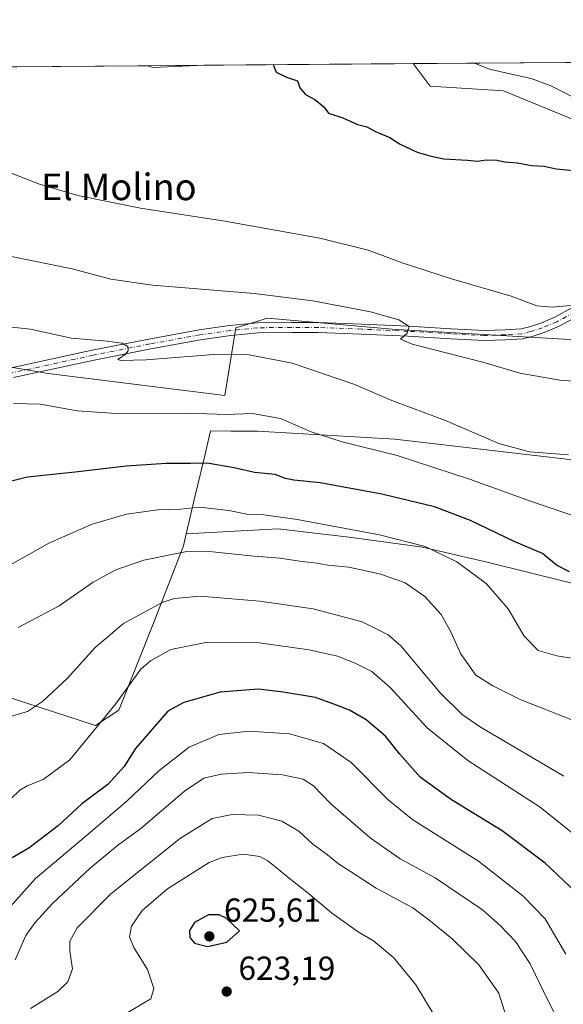
# Model space of a CAD drawing. Units: metres. Extents: x 552976 to 556413, y 4714755 to 4717095.
# Drawn here: x 554586 to 554749, y 4716799 to 4717095 of the extents above; entities that cross this region are included whole.
import ezdxf
from ezdxf.enums import TextEntityAlignment as Align

# ---------------------------------------------------------------- set-up
doc = ezdxf.new("R2010")
doc.units = ezdxf.units.M
doc.header["$MEASUREMENT"] = 0
doc.linetypes.add('DGN Style 4', pattern=[2.6384748266838614, 1.318413404963828, -0.6592067024819142, 0.001648016756204785, -0.6592067024819142])
for name, color, linetype, lineweight in [('Arbolado forestal CxS', 92, 'Continuous', 0), ('Comarca CxS', 21, 'Continuous', 0), ('Comunidad Autónoma CxS', 142, 'Continuous', 0), ('Corriente natural lineal', 142, 'Continuous', 13), ('Cultivos herbáceos CxS', 92, 'Continuous', 0), ('Cultivos leñosos CxS', 92, 'Continuous', 0), ('Curva de nivel maestra', 30, 'Continuous', 30), ('Curva de nivel normal', 30, 'Continuous', 0), ('Municipio CxS', 4, 'Continuous', 0), ('Pastizal CxS', 92, 'Continuous', 0), ('Pista no pavimentada Cxs', 111, 'Continuous', 0), ('Pista no pavimentada eje', 91, 'DGN Style 4', 0), ('Provincia CxS', 1, 'Continuous', 0), ('Punto de cota en terreno', 7, 'Continuous', 0), ('Rótulo de punto de cota en terreno', 7, 'Continuous', 0), ('Texto cartográfico', 7, 'Continuous', 0)]:
    doc.layers.add(name, color=color, linetype=linetype, lineweight=lineweight)
doc.styles.add('Style-Arial', font='txt')

# ---------------------------------------------------------------- blocks, each defined once
blk = doc.blocks.new('*U8')
at = {"layer": 'Arbolado forestal CxS', "color": 92, "linetype": 'Continuous', "lineweight": 0}
blk.add_polyline3d([(554396.7308999998, 4716953.113299999, 600.4523000000045), (554462.8339, 4716950.195900001, 589.0630999999995), (554477.4155000001, 4716950.195699999, 584.8861000000034), (554551.7666999997, 4716936.8895, 576.8994999999995), (554548.6835000003, 4716922.795700001, 579.4498000000021), (554550.5855, 4716913.282299999, 581.5466000000015), (554557.8333000002, 4716899.0559, 584.7741999999998), (554608.7465000004, 4716882.486300001, 593.6753000000026), (554615.7484999998, 4716887.121099999, 594.4876999999979), (554626.2134999996, 4716913.281300001, 590.8723999999929), (554635.2509000005, 4716936.5877, 583.428899999999), (554636.0780999997, 4716940.125700001, 582.0766000000004), (554663.5740999999, 4716941.6963, 580.3439999999973), (554685.0846999995, 4716939.194900001, 580.1083999999975), (554707.0957000004, 4716936.193299999, 579.5549000000028), (554726.6052999999, 4716931.690300001, 577.6693999999989), (554762.6233000001, 4716922.685500001, 575.2339000000065)], dxfattribs=at)
blk = doc.blocks.new('*U17')
at = {"layer": 'Arbolado forestal CxS', "color": 92, "linetype": 'Continuous', "lineweight": 0}
blk.add_polyline3d([(554769.9552999996, 4717057.697899999, 548.023000000001), (554731.5242999997, 4717073.4935, 548.0755000000064), (554709.4676999999, 4717074.9529, 549.0062000000034), (554704.3104999998, 4717081.717499999, 548.9826999999932), (554752.6032999996, 4717082.0953, 548.8494000000064)], dxfattribs=at)
blk.add_3dface([(554641.3454999998, 4717081.2249, 549.1956999999966), (554626.0168000003, 4717080.5593, 549.7728000000062), (554624.5209999997, 4717081.0933, 549.7832000000053)], dxfattribs=at)
blk = doc.blocks.new('*U19')
at = {"layer": 'Cultivos herbáceos CxS', "color": 92, "linetype": 'Continuous', "lineweight": 0}
for points in [[(554756.5414000005, 4716998.419700001, 555.6291000000056), (554698.0368999997, 4717001.7499, 559.9517999999953), (554660.4609000003, 4717005.0801, 561.2694999999949), (554650.948, 4717002.226500001, 562.5298999999941), (554647.6183000002, 4716981.773700001, 567.4670000000042), (554594.5396999996, 4716988.409499999, 566.4183000000048), (554563.1628999999, 4716993.735500001, 564.6157999999997), (554560.0758999996, 4717024.575300001, 558.7912000000069), (554546.3240999999, 4717030.6029, 559.0053999999947), (554507.8598999997, 4717035.3375, 558.1282999999967), (554474.7226999998, 4717040.071699999, 558.0718999999954), (554440.5544999996, 4717043.4893, 559.8978000000062), (554439.2172999998, 4717043.6229, 559.9306999999973), (554423.8317, 4717046.5825, 560.0035000000062)], [(554295.8321000002, 4717078.5219, 561.1866000000009), (554624.5209999997, 4717081.0933, 549.7832000000053), (554626.0168000003, 4717080.5593, 549.7728000000062), (554641.3454999998, 4717081.2249, 549.1956999999966), (554704.3104999998, 4717081.717499999, 548.9826999999932), (554709.4676999999, 4717074.9529, 549.0062000000034), (554731.5242999997, 4717073.4935, 548.0755000000064), (554769.9552999996, 4717057.697899999, 548.023000000001)]]:
    blk.add_polyline3d(points, dxfattribs=at)
blk = doc.blocks.new('5PATER')
at = {"layer": 'Cultivos leñosos CxS', "linetype": 'Continuous', "lineweight": 0}
h = blk.add_hatch(color=51, dxfattribs=at)
edge = h.paths.add_edge_path()
edge.add_ellipse((0, 0), major_axis=(-0.1095731443231308, -0.1110710700762829), ratio=0.9994222409660322, start_angle=0, end_angle=360)

msp = doc.modelspace()

# ---------------------------------------------------------------- linework, layer by layer
at = {"layer": 'Arbolado forestal CxS', "color": 92, "linetype": 'Continuous', "lineweight": 0, "extrusion": (0.03155047670604303, 0.0002467893155834069, 0.9995021293197205), "elevation": 19214.02017339441, "flags": 128}
msp.add_lwpolyline([(4712598.627638746, -591271.5951643639), (4712598.627638745, -591290.1806858131)], dxfattribs=at)
at = {"layer": 'Arbolado forestal CxS', "color": 92, "linetype": 'Continuous', "lineweight": 0, "extrusion": (-0.01524445989730733, -0.0001192696748023423, 0.9998837893561352), "elevation": -8470.723042073778, "flags": 128}
msp.add_lwpolyline([(554666.7854467693, 4717080.886050457), (554696.505900814, 4717081.11855046)], dxfattribs=at)
at = {"layer": 'Arbolado forestal CxS', "color": 92, "linetype": 'Continuous', "lineweight": 0, "extrusion": (0.03419233478737058, 0.07637451299326746, 0.9964927586324095), "elevation": 379776.5335288518, "flags": 128}
msp.add_lwpolyline([(1421250.0061234, -4516002.757706205), (1421248.422381134, -4516002.881990612), (1421234.700850182, -4516009.778580121)], dxfattribs=at)
at = {"layer": 'Arbolado forestal CxS', "color": 92, "linetype": 'Continuous', "lineweight": 0, "extrusion": (0.03489611737873541, 0.0002729564826658595, 0.9993909077466376), "elevation": 21191.24858092954, "flags": 128}
msp.add_lwpolyline([(4712598.671487393, -591123.8404964068), (4712598.671487392, -591140.6756652559)], dxfattribs=at)
at = {"layer": 'Arbolado forestal CxS', "color": 92, "linetype": 'Continuous', "lineweight": 0}
for points in [[(554704.3103999998, 4717081.717599999, 548.9826999999932), (554709.4676999999, 4717074.9529, 549.0062000000034), (554731.5242999997, 4717073.4935, 548.0755000000064), (554769.9552999996, 4717057.697899999, 548.023000000001), (554789.3614999996, 4717039.992699999, 548.8742000000057)], [(554551.7666999997, 4716936.8895, 576.8994999999995), (554548.6835000003, 4716922.795700001, 579.4498000000021), (554550.5855, 4716913.282299999, 581.5466000000015), (554557.8333000002, 4716899.0559, 584.7741999999998), (554608.7465000004, 4716882.486300001, 593.6753000000026), (554615.7484999998, 4716887.121099999, 594.4876999999979), (554626.2134999996, 4716913.281300001, 590.8723999999929), (554635.2509000005, 4716936.5877, 583.428899999999), (554636.0780999997, 4716940.125700001, 582.0766000000004)], [(554762.6233000001, 4716922.685500001, 575.2339000000065), (554726.6052999999, 4716931.690300001, 577.6693999999989), (554707.0957000004, 4716936.193299999, 579.5549000000028), (554685.0846999995, 4716939.194900001, 580.1083999999975), (554663.5740999999, 4716941.6963, 580.3439999999973), (554636.0780999997, 4716940.125700001, 582.0766000000004)]]:
    msp.add_polyline3d(points, dxfattribs=at)
at = {"layer": 'Comarca CxS', "color": 21, "linetype": 'Continuous', "lineweight": 0, "flags": 128}
msp.add_lwpolyline([(554787.936194742, 4714768.984322594), (552994.0800003983, 4714754.949982815), (552977.4126004484, 4716940.656498219), (552976.4400003982, 4717068.199982794), (552995.7012594676, 4717068.350667857), (554403.0239130306, 4717079.360462316), (556099.4530534449, 4717092.63200037), (556394.4700004247, 4717094.939982793), (556413.2400004257, 4714781.699982816), (556166.0233541119, 4714779.765868798)], close=True, dxfattribs=at)
at = {"layer": 'Comunidad Autónoma CxS', "color": 142, "linetype": 'Continuous', "lineweight": 0, "flags": 128}
msp.add_lwpolyline([(554787.936194742, 4714768.984322594), (552994.0800003983, 4714754.949982815), (552977.4126004484, 4716940.656498219), (552976.4400003982, 4717068.199982794), (552995.7012594676, 4717068.350667857), (554403.0239130306, 4717079.360462316), (556099.4530534449, 4717092.63200037), (556394.4700004247, 4717094.939982793), (556413.2400004257, 4714781.699982816), (556166.0233541119, 4714779.765868798)], close=True, dxfattribs=at)
at = {"layer": 'Corriente natural lineal', "color": 142, "linetype": 'Continuous', "lineweight": 13}
msp.add_polyline3d([(554722.8863000004, 4717081.8628, 548.3962999999932), (554723.0513000004, 4717081.758500001, 548.3907999999938), (554727.2467, 4717080.085300001, 548.3392000000022), (554732.9714000003, 4717078.701099999, 548.2611000000034), (554739.8536, 4717077.286900001, 548.0265000000073), (554745.5559, 4717075.111099999, 548.0593999999984), (554756.0334000001, 4717069.819399999, 547.7764000000025), (554765.6924000002, 4717065.694300001, 547.5804999999964), (554772.8151000004, 4717061.6918, 547.4805000000051), (554780.4146999996, 4717058.325999999, 547.3880000000064), (554787.2665999997, 4717055.6437, 547.4143999999942), (554790.1245999997, 4717054.4025, 547.4667999999947), (554794.0601000004, 4717052.960100001, 547.4648000000016), (554799.7753999997, 4717050.0056, 547.7698999999993)], dxfattribs=at)
at = {"layer": 'Cultivos herbáceos CxS', "color": 92, "linetype": 'Continuous', "lineweight": 0, "extrusion": (0.003382599972032517, 2.646337008358709e-05, 0.9999942786421927), "elevation": 2550.152223461877, "flags": 128}
msp.add_lwpolyline([(554636.3145832574, 4717081.159066088), (554699.2800435271, 4717081.651666089)], dxfattribs=at)
at = {"layer": 'Cultivos herbáceos CxS', "color": 92, "linetype": 'Continuous', "lineweight": 0, "extrusion": (0.03467061506412929, 0.0002712352609900468, 0.999398756694498), "elevation": 21058.06464070205, "flags": 128}
msp.add_lwpolyline([(4712597.943869244, -590805.5039833912), (4712597.943869244, -591134.4006884712)], dxfattribs=at)
at = {"layer": 'Cultivos herbáceos CxS', "color": 92, "linetype": 'Continuous', "lineweight": 0, "extrusion": (0.03419233478737058, 0.07637451299326746, 0.9964927586324095), "elevation": 379776.5335288518, "flags": 128}
msp.add_lwpolyline([(1421250.0061234, -4516002.757706205), (1421248.422381134, -4516002.881990612), (1421234.700850182, -4516009.778580121)], dxfattribs=at)
at = {"layer": 'Cultivos herbáceos CxS', "color": 92, "linetype": 'Continuous', "lineweight": 0}
for points in [[(554704.3103999998, 4717081.717599999, 548.9826999999932), (554709.4676999999, 4717074.9529, 549.0062000000034), (554731.5242999997, 4717073.4935, 548.0755000000064), (554769.9552999996, 4717057.697899999, 548.023000000001), (554789.3614999996, 4717039.992699999, 548.8742000000057)], [(554440.5544999996, 4717043.4893, 559.8978000000062), (554474.7226999998, 4717040.071699999, 558.0718999999954), (554507.8598999997, 4717035.3375, 558.1282999999967), (554546.3240999999, 4717030.6029, 559.0053999999947), (554560.0758999996, 4717024.575300001, 558.7912000000069), (554563.1628999999, 4716993.735500001, 564.6157999999997), (554594.5396999996, 4716988.409499999, 566.4183000000048), (554647.6183000002, 4716981.773700001, 567.4670000000042), (554650.948, 4717002.226500001, 562.5298999999941), (554660.4609000003, 4717005.0801, 561.2694999999949), (554698.0368999997, 4717001.7499, 559.9517999999953), (554756.5414000005, 4716998.419700001, 555.6291000000056), (554775.6617000002, 4716996.6337, 556.1937000000034), (554784.4086999996, 4716982.781500001, 557.5109999999986), (554799.4999000002, 4716944.6161, 564.189400000003)]]:
    msp.add_polyline3d(points, dxfattribs=at)
at = {"layer": 'Cultivos leñosos CxS', "color": 92, "linetype": 'Continuous', "lineweight": 0}
for points in [[(554440.5544999996, 4717043.4893, 559.8978000000062), (554474.7226999998, 4717040.071699999, 558.0718999999954), (554507.8598999997, 4717035.3375, 558.1282999999967), (554546.3240999999, 4717030.6029, 559.0053999999947), (554560.0758999996, 4717024.575300001, 558.7912000000069), (554563.1628999999, 4716993.735500001, 564.6157999999997), (554594.5396999996, 4716988.409499999, 566.4183000000048), (554647.6183000002, 4716981.773700001, 567.4670000000042), (554650.948, 4717002.226500001, 562.5298999999941), (554660.4609000003, 4717005.0801, 561.2694999999949), (554698.0368999997, 4717001.7499, 559.9517999999953), (554756.5414000005, 4716998.419700001, 555.6291000000056), (554775.6617000002, 4716996.6337, 556.1937000000034), (554784.4086999996, 4716982.781500001, 557.5109999999986), (554799.4999000002, 4716944.6161, 564.189400000003)], [(554563.1628999999, 4716993.735500001, 564.6157999999997), (554594.5396999996, 4716988.409499999, 566.4183000000048), (554647.6183000002, 4716981.773700001, 567.4670000000042), (554650.948, 4717002.226500001, 562.5298999999941), (554660.4609000003, 4717005.0801, 561.2694999999949), (554698.0368999997, 4717001.7499, 559.9517999999953), (554756.5414000005, 4716998.419700001, 555.6291000000056)], [(554763.3870999999, 4716961.185900001, 564.7970000000059), (554698.7651000004, 4716968.6929, 567.3512999999948), (554657.4798999997, 4716971.0397, 570.6923999999999), (554649.4704999998, 4716971.1217, 570.6392000000051), (554643.3410999998, 4716971.1845, 570.7532000000066), (554641.3992999997, 4716962.880700001, 573.6484999999957), (554638.7811000003, 4716951.6843, 577.6089000000065), (554636.0780999997, 4716940.125700001, 582.0766000000004), (554635.2509000005, 4716936.5877, 583.428899999999), (554626.2134999996, 4716913.281300001, 590.8723999999929), (554615.7484999998, 4716887.121099999, 594.4876999999979), (554608.7465000004, 4716882.486300001, 593.6753000000026), (554557.8333000002, 4716899.0559, 584.7741999999998)], [(554799.4999000002, 4716944.6161, 564.189400000003), (554771.3066999996, 4716957.552100001, 564.4639000000025), (554763.3870999999, 4716961.185900001, 564.7970000000059), (554698.7651000004, 4716968.6929, 567.3512999999948), (554657.4798999997, 4716971.0397, 570.6923999999999), (554649.4704999998, 4716971.1217, 570.6392000000051), (554643.3410999998, 4716971.1845, 570.7532000000066), (554641.3992999997, 4716962.880700001, 573.6484999999957), (554638.7811000003, 4716951.6843, 577.6089000000065), (554636.0780999997, 4716940.125700001, 582.0766000000004)], [(554551.7666999997, 4716936.8895, 576.8994999999995), (554548.6835000003, 4716922.795700001, 579.4498000000021), (554550.5855, 4716913.282299999, 581.5466000000015), (554557.8333000002, 4716899.0559, 584.7741999999998), (554608.7465000004, 4716882.486300001, 593.6753000000026), (554615.7484999998, 4716887.121099999, 594.4876999999979), (554626.2134999996, 4716913.281300001, 590.8723999999929), (554635.2509000005, 4716936.5877, 583.428899999999), (554636.0780999997, 4716940.125700001, 582.0766000000004)]]:
    msp.add_polyline3d(points, dxfattribs=at)
at = {"layer": 'Curva de nivel maestra', "color": 30, "linetype": 'Continuous', "lineweight": 30, "flags": 128}
for points, elevation in [([(554662.3048, 4717081.388900001), (554662.3300000001, 4717081.110099999), (554663.1500000004, 4717079.1601), (554666.1699999999, 4717077.670100001), (554669.4800000004, 4717076.520099999), (554670.2000000002, 4717074.4301), (554671.8799999999, 4717072.440099999), (554674.7000000002, 4717070.920100001), (554677.4500000002, 4717068.690099999), (554678.8799999999, 4717066.790100001), (554683.1500000004, 4717065.4301), (554687.6200000001, 4717063.360099999), (554690.3799999999, 4717062.670100001), (554693.1699999999, 4717061.220100001), (554697.3300000001, 4717059.440099999), (554700.1900000004, 4717057.5601), (554705.5599999996, 4717055.040100001), (554709.7300000004, 4717053.890100001), (554713.5300000003, 4717053.030099999), (554720.6500000004, 4717052.6601), (554723.7000000002, 4717052.360099999), (554726.2599999999, 4717052.7601), (554729.5700000003, 4717052.610099999), (554731.8399999999, 4717052.120100001), (554735.6200000001, 4717051.9001), (554739.9400000004, 4717051.0601), (554743.6799999997, 4717050.8301), (554747.3399999999, 4717050.0701), (554754.5700000003, 4717049.3301)], 550), ([(554751.3099999996, 4716928.700099999), (554747.4699999997, 4716930.7501), (554743.2699999996, 4716934.2601), (554734.7400000002, 4716937.860099999), (554721.5999999996, 4716944.170100001), (554710.75, 4716948.300100001), (554694.9400000004, 4716952.1501), (554676.3200000003, 4716955.5001), (554668.3899999997, 4716956.3201), (554665.9100000003, 4716956.840100001), (554662.7800000003, 4716958.0001), (554656.54, 4716958.640100001), (554650.5099999999, 4716960.0601), (554642.3899999997, 4716961.4101), (554637.3799999999, 4716961.350099999), (554630, 4716961.350099999), (554617.9600000001, 4716960.5601), (554603.54, 4716958.860099999), (554588.2599999999, 4716957.270099999), (554577.8499999996, 4716954.640100001)], 575), ([(554753.1200000001, 4716832.420100001), (554744.0499999998, 4716841.030099999), (554731.0499999998, 4716850.7601), (554715.8700000001, 4716860.1501), (554706.4500000002, 4716866.960100001), (554700.2599999999, 4716873.850099999), (554695.9600000001, 4716879.2401), (554690.2000000002, 4716884.140100001), (554685.1900000004, 4716887.140100001), (554681.2800000003, 4716888.630100001), (554674.9600000001, 4716890.880100001), (554665.1799999997, 4716892.520099999), (554657.7699999996, 4716893.4301), (554646.2199999997, 4716892.4801), (554635.3600000005, 4716889.4101), (554630.4800000004, 4716886.840100001), (554620.7999999998, 4716875.600099999), (554617.3799999999, 4716870.1801), (554612.5, 4716864.6801), (554604.6600000003, 4716858.940099999), (554597.6699999999, 4716852.380100001), (554588.6500000004, 4716845.5101), (554582.4800000004, 4716841.9101)], 600), ([(554642.4600000001, 4716816.0001), (554648.2599999999, 4716817.210100001), (554652.0300000003, 4716820.640100001), (554648.0899999999, 4716824.460100001), (554645.9800000004, 4716825.470100001), (554642.7400000002, 4716825.440099999), (554638.5, 4716823.190099999), (554637.04, 4716820.7301), (554637.0999999996, 4716818.6801), (554638.5199999996, 4716816.9901), (554642.4600000001, 4716816.0001)], 625)]:
    msp.add_lwpolyline(points, dxfattribs=dict(at, elevation=elevation))
at = {"layer": 'Curva de nivel normal', "color": 30, "linetype": 'Continuous', "lineweight": 0, "flags": 128}
for points, elevation in [([(554751.6200000001, 4717008.880100001), (554746.1299999999, 4717008.4001), (554741.5599999996, 4717008.8201), (554733.75, 4717011.6801), (554715.7999999998, 4717016.940099999), (554700.9600000001, 4717021.7501), (554690.7400000002, 4717025.540100001), (554676.25, 4717029.1601), (554647.7100000001, 4717034.280099999), (554622.2599999999, 4717038.1601), (554603.4400000004, 4717042.0001), (554591.9000000004, 4717045.460100001), (554580.1200000001, 4717050.0101)], 555), ([(554760.25, 4716985.7401), (554749.0800000001, 4716986.300100001), (554736.3899999997, 4716988.5001), (554725.2400000002, 4716991.840100001), (554704, 4716997.270099999), (554700.5300000003, 4716998.7601), (554702.5300000003, 4717000.610099999), (554703.1600000003, 4717002.610099999), (554700.04, 4717004.610099999), (554691.4900000002, 4717007.0001), (554674.1100000005, 4717010.360099999), (554656.4400000004, 4717012.470100001), (554625.9500000002, 4717015.0101), (554613.3200000003, 4717016.850099999), (554601.6900000004, 4717019.970100001), (554582.4400000004, 4717023.840100001)], 560), ([(554751.0599999996, 4716963.9901), (554739.3499999996, 4716964.890100001), (554730.04, 4716967.4101), (554714.04, 4716974.2501), (554697.8799999999, 4716980.280099999), (554686.4299999997, 4716985.270099999), (554667.8799999999, 4716991.540100001), (554655.0300000003, 4716994.100099999), (554644.3600000005, 4716994.120100001), (554623.9900000002, 4716992.600099999), (554616.3700000001, 4716992.3301), (554615.4800000004, 4716992.700099999), (554617.8099999996, 4716994.270099999), (554618.5800000001, 4716995.3101), (554618.4500000002, 4716996.540100001), (554616.7400000002, 4716997.520099999), (554612.2599999999, 4716998.1501), (554601.5800000001, 4716999.100099999), (554589.1500000004, 4717001.7601), (554581.8099999996, 4717002.5801)], 565), ([(554760.2400000002, 4716942.960100001), (554739.6299999999, 4716950.0101), (554721.6100000005, 4716956.4801), (554699.5, 4716963.710100001), (554683, 4716967.870100001), (554673.5999999996, 4716970.880100001), (554664.3600000005, 4716974.920100001), (554656.0300000003, 4716976.420100001), (554648.0300000003, 4716976.140100001), (554636.6200000001, 4716976.520099999), (554615.0999999996, 4716976.370100001), (554603.2800000003, 4716977.1801), (554592.0999999996, 4716979.200099999), (554584.0800000001, 4716979.440099999)], 570), ([(554578.2300000004, 4716928.120100001), (554594.75, 4716937.340100001), (554607.7100000001, 4716943.130100001), (554618.04, 4716946.130100001), (554627.4900000002, 4716947.350099999), (554634.3399999999, 4716947.620100001), (554640.04, 4716948.190099999), (554648.8300000001, 4716947.2401), (554654.2599999999, 4716946.050100001), (554659.4400000004, 4716945.880100001), (554669.4600000001, 4716944.5001), (554694.1600000003, 4716939.870100001), (554707.9400000004, 4716936.4001), (554717.4800000004, 4716931.770099999), (554726.2400000002, 4716925.1801), (554732.9400000004, 4716917.550100001), (554737.7199999997, 4716909.340100001), (554741.9400000004, 4716905.030099999), (554747.5599999996, 4716903.4301), (554758.3399999999, 4716901.770099999)], 580), ([(554752.5999999996, 4716884.0101), (554736.5199999996, 4716890.270099999), (554728.3300000001, 4716894.370100001), (554723.2000000002, 4716897.600099999), (554718.5300000003, 4716904.120100001), (554715.7599999999, 4716910.4301), (554712.7199999997, 4716915.860099999), (554707.8700000001, 4716921.3301), (554701.9199999999, 4716925.380100001), (554694.6100000005, 4716928.050100001), (554684.9299999997, 4716930.190099999), (554678.6900000004, 4716930.7401), (554675.3600000005, 4716931.360099999), (554670.0800000001, 4716931.940099999), (554664.2599999999, 4716932.800100001), (554656.5, 4716933.440099999), (554644, 4716934.7501), (554636.2699999996, 4716934.8301), (554623.29, 4716932.210100001), (554614.8600000005, 4716929.3301), (554608.0999999996, 4716925.590100001), (554597.7999999998, 4716918.5001), (554585.4900000002, 4716912.0001)], 585), ([(554749.5999999996, 4716867.2301), (554724.2599999999, 4716882.210100001), (554719.0099999999, 4716885.770099999), (554712.4199999999, 4716892.360099999), (554700.6399999997, 4716906.470100001), (554696.8399999999, 4716909.7501), (554689.0199999996, 4716913.700099999), (554674.25, 4716917.590100001), (554658.2400000002, 4716919.9301), (554640.2599999999, 4716921.380100001), (554632.5, 4716920.7301), (554629.0499999998, 4716919.5701), (554617.2000000002, 4716913.1501), (554608.6699999999, 4716905.9101), (554600.2000000002, 4716896.610099999), (554592.7800000003, 4716889.710100001), (554588.3399999999, 4716886.7401), (554582.1299999999, 4716884.890100001)], 590), ([(554583.04, 4716860.2401), (554586, 4716863.020099999), (554588.1900000004, 4716864.3201), (554593, 4716866.2301), (554601.04, 4716872.130100001), (554614.7300000004, 4716888.950099999), (554622.4299999997, 4716899.450099999), (554625.2599999999, 4716901.9901), (554631.4600000001, 4716905.380100001), (554642.4900000002, 4716907.600099999), (554658, 4716907.340100001), (554673.0199999996, 4716905.2601), (554681.5599999996, 4716903.300100001), (554686.8799999999, 4716901.270099999), (554691.8399999999, 4716898.780099999), (554697.3499999996, 4716893.960100001), (554708.54, 4716881.8101), (554720.7599999999, 4716871.960100001), (554742.5499999998, 4716857.9001), (554754.2199999997, 4716848.4801)], 595), ([(554750.2100000001, 4716813.6501), (554744, 4716824.3301), (554737.4299999997, 4716831.1501), (554724.0199999996, 4716841.670100001), (554708.4900000002, 4716851.350099999), (554704.2100000001, 4716854.050100001), (554696.7699999996, 4716860.0601), (554685.6200000001, 4716871.340100001), (554677.3700000001, 4716877.090100001), (554667.1200000001, 4716879.920100001), (554654.9699999997, 4716880.8201), (554645.8499999996, 4716879.7601), (554636.9600000001, 4716876.0001), (554627.8499999996, 4716868.860099999), (554618.1699999999, 4716859.670100001), (554607.2199999997, 4716850.340100001), (554590.6799999997, 4716836.380100001), (554577.0999999996, 4716821.3201)], 605), ([(554746.8399999999, 4716795.770099999), (554742.6799999997, 4716804.1501), (554739.5199999996, 4716810.780099999), (554735.1200000001, 4716817.440099999), (554730.4699999997, 4716822.290100001), (554725.2199999997, 4716827.0001), (554710.9400000004, 4716836.620100001), (554700.3600000005, 4716842.390100001), (554691.4100000003, 4716848.630100001), (554679.5700000003, 4716858.850099999), (554674.3399999999, 4716864.280099999), (554671.2199999997, 4716866.340100001), (554664.9800000004, 4716867.630100001), (554654.6500000004, 4716868.3101), (554646.5099999999, 4716867.8201), (554641.3399999999, 4716866.600099999), (554635.5199999996, 4716862.7501), (554622.3700000001, 4716851.520099999), (554615.4000000004, 4716846.340100001), (554607.1600000003, 4716839.530099999), (554595.7999999998, 4716828.9301), (554590.5999999996, 4716823.130100001), (554587.7800000003, 4716819.3101), (554584.6200000001, 4716811.9801)], 610), ([(554732.3200000003, 4716794.880100001), (554730.0700000003, 4716801.880100001), (554724.04, 4716810.440099999), (554716.0099999999, 4716818.2401), (554709.0499999998, 4716824.0101), (554704.1699999999, 4716827.640100001), (554693.1699999999, 4716833.5101), (554685.4400000004, 4716838.5701), (554681.8600000005, 4716840.8101), (554678.5899999999, 4716843.540100001), (554674.1200000001, 4716846.780099999), (554669.8799999999, 4716850.6601), (554664.8200000003, 4716853.6801), (554657.7599999999, 4716855.520099999), (554649.8200000003, 4716855.6601), (554643.9000000004, 4716854.450099999), (554634.3600000005, 4716848.600099999), (554613.3799999999, 4716831.790100001), (554603.2000000002, 4716821.590100001), (554601.0099999999, 4716817.600099999), (554601.0199999996, 4716814.5601), (554601.8200000003, 4716809.190099999), (554600.4699999997, 4716805.360099999), (554597.4699999997, 4716802.4001), (554589.1500000004, 4716797.2601)], 615), ([(554710.6200000001, 4716795.3201), (554705.1100000005, 4716804.380100001), (554698.4600000001, 4716812.530099999), (554692.3499999996, 4716817.640100001), (554687.79, 4716820.4101), (554679.75, 4716826.0601), (554672.7400000002, 4716831.9901), (554668, 4716835.710100001), (554660.6100000005, 4716841.7401), (554658.1600000003, 4716843.0001), (554653.1299999999, 4716843.790100001), (554646.8099999996, 4716842.770099999), (554642.9800000004, 4716841.2501), (554630.4400000004, 4716833.290100001), (554622.7599999999, 4716826.7501), (554619.5800000001, 4716822.040100001), (554618.9500000002, 4716818.8301), (554620.29, 4716815.640100001), (554624.3799999999, 4716808.9801), (554626.2800000003, 4716803.300100001), (554625.3799999999, 4716800.2401), (554617.3099999996, 4716795.4001)], 620)]:
    msp.add_lwpolyline(points, dxfattribs=dict(at, elevation=elevation))
at = {"layer": 'Municipio CxS', "color": 4, "linetype": 'Continuous', "lineweight": 0, "flags": 128}
msp.add_lwpolyline([(554403.0239130306, 4717079.360462316), (556099.4530534449, 4717092.63200037)], dxfattribs=at)
at = {"layer": 'Pastizal CxS', "color": 92, "linetype": 'Continuous', "lineweight": 0}
for points in [[(554762.6233000001, 4716922.685500001, 575.2339000000065), (554726.6052999999, 4716931.690300001, 577.6693999999989), (554707.0957000004, 4716936.193299999, 579.5549000000028), (554685.0846999995, 4716939.194900001, 580.1083999999975), (554663.5740999999, 4716941.6963, 580.3439999999973), (554636.0780999997, 4716940.125700001, 582.0766000000004), (554638.7811000003, 4716951.6843, 577.6089000000065), (554641.3992999997, 4716962.880700001, 573.6484999999957), (554643.3410999998, 4716971.1845, 570.7532000000066), (554649.4704999998, 4716971.1217, 570.6392000000051), (554657.4798999997, 4716971.0397, 570.6923999999999), (554698.7651000004, 4716968.6929, 567.3512999999948), (554763.3870999999, 4716961.185900001, 564.7970000000059)], [(554799.4999000002, 4716944.6161, 564.189400000003), (554771.3066999996, 4716957.552100001, 564.4639000000025), (554763.3870999999, 4716961.185900001, 564.7970000000059), (554698.7651000004, 4716968.6929, 567.3512999999948), (554657.4798999997, 4716971.0397, 570.6923999999999), (554649.4704999998, 4716971.1217, 570.6392000000051), (554643.3410999998, 4716971.1845, 570.7532000000066), (554641.3992999997, 4716962.880700001, 573.6484999999957), (554638.7811000003, 4716951.6843, 577.6089000000065), (554636.0780999997, 4716940.125700001, 582.0766000000004)], [(554762.6233000001, 4716922.685500001, 575.2339000000065), (554726.6052999999, 4716931.690300001, 577.6693999999989), (554707.0957000004, 4716936.193299999, 579.5549000000028), (554685.0846999995, 4716939.194900001, 580.1083999999975), (554663.5740999999, 4716941.6963, 580.3439999999973), (554636.0780999997, 4716940.125700001, 582.0766000000004)]]:
    msp.add_polyline3d(points, dxfattribs=at)
at = {"layer": 'Pista no pavimentada Cxs', "color": 111, "linetype": 'Continuous', "lineweight": 0}
for points in [[(554583.3535000002, 4716990.111500001, 566.9266999999963), (554607.7735000001, 4716995.420299999, 565.174199999994), (554624.8369000005, 4716998.811699999, 563.9973000000027), (554639.9077000003, 4717001.5711, 563.2042999999976), (554649.0689000003, 4717002.849500001, 562.9382000000041), (554657.5255000005, 4717003.705900001, 562.3950999999943), (554667.7613000004, 4717003.8125, 561.8411000000051), (554675.8428999997, 4717003.8125, 561.4933000000019), (554688.8945000004, 4717003.2819, 560.7694999999949), (554702.8771000003, 4717002.646299999, 559.6753999999928), (554715.7940999996, 4717001.905300001, 558.4991000000009), (554725.7802999998, 4717001.379699999, 557.6592999999993), (554732.0421000002, 4717001.588300001, 557.1975999999995), (554736.7653000001, 4717001.896299999, 556.6649999999936), (554739.3290999997, 4717002.488100001, 556.4116000000067), (554742.7033000002, 4717003.612700001, 555.9318000000058), (554746.9222999997, 4717005.3621, 555.3469999999943), (554752.0935000004, 4717008.1545, 554.7130999999936)], [(554583.3535000002, 4716990.111500001, 566.9266999999963), (554607.7735000001, 4716995.420299999, 565.174199999994), (554624.8369000005, 4716998.811699999, 563.9973000000027), (554639.9077000003, 4717001.5711, 563.2042999999976), (554649.0689000003, 4717002.849500001, 562.9382000000041), (554657.5255000005, 4717003.705900001, 562.3950999999943), (554667.7613000004, 4717003.8125, 561.8411000000051), (554675.8428999997, 4717003.8125, 561.4933000000019), (554688.8945000004, 4717003.2819, 560.7694999999949), (554702.8771000003, 4717002.646299999, 559.6753999999928), (554715.7940999996, 4717001.905300001, 558.4991000000009), (554725.7802999998, 4717001.379699999, 557.6592999999993), (554732.0421000002, 4717001.588300001, 557.1975999999995), (554736.7653000001, 4717001.896299999, 556.6649999999936), (554739.3290999997, 4717002.488100001, 556.4116000000067), (554742.7033000002, 4717003.612700001, 555.9318000000058), (554746.9222999997, 4717005.3621, 555.3469999999943), (554752.0935000004, 4717008.1545, 554.7130999999936)], [(554753.6250999998, 4717005.572100001, 554.7866000000067), (554748.2128999997, 4717002.649499999, 555.6260000000038), (554743.7534999996, 4717000.8005, 556.3350000000064), (554740.1426999997, 4716999.596899999, 556.6879000000044), (554737.2030999997, 4716998.918500001, 556.9196999999986), (554732.1897, 4716998.591700001, 557.4064999999973), (554725.7515000004, 4716998.3771, 557.9976000000024), (554715.6293000003, 4716998.909700001, 558.9888000000064), (554702.7229000004, 4716999.6503, 560.4796999999963), (554688.7654999997, 4717000.284700001, 561.3267000000051), (554675.7818999998, 4717000.8125, 562.1604999999981), (554667.7768999999, 4717000.8125, 562.6407000000036), (554657.6926999995, 4717000.7075, 563.2277000000031), (554649.4275000002, 4716999.8705, 563.4219000000012), (554640.3853000002, 4716998.608700001, 563.556899999996), (554625.3995000003, 4716995.864900001, 564.5293999999994), (554608.3844999997, 4716992.483100001, 565.5601000000024), (554584.1211000001, 4716987.2083, 567.2194000000018)], [(554753.6250999998, 4717005.572100001, 554.7866000000067), (554748.2128999997, 4717002.649499999, 555.6260000000038), (554743.7534999996, 4717000.8005, 556.3350000000064), (554740.1426999997, 4716999.596899999, 556.6879000000044), (554737.2030999997, 4716998.918500001, 556.9196999999986), (554732.1897, 4716998.591700001, 557.4064999999973), (554725.7515000004, 4716998.3771, 557.9976000000024), (554715.6293000003, 4716998.909700001, 558.9888000000064), (554702.7229000004, 4716999.6503, 560.4796999999963), (554688.7654999997, 4717000.284700001, 561.3267000000051), (554675.7818999998, 4717000.8125, 562.1604999999981), (554667.7768999999, 4717000.8125, 562.6407000000036), (554657.6926999995, 4717000.7075, 563.2277000000031), (554649.4275000002, 4716999.8705, 563.4219000000012), (554640.3853000002, 4716998.608700001, 563.556899999996), (554625.3995000003, 4716995.864900001, 564.5293999999994), (554608.3844999997, 4716992.483100001, 565.5601000000024), (554584.1211000001, 4716987.2083, 567.2194000000018)]]:
    msp.add_polyline3d(points, dxfattribs=at)
at = {"layer": 'Pista no pavimentada eje', "color": 91, "linetype": 'DGN Style 4', "lineweight": 0}
msp.add_polyline3d([(554752.8592999997, 4717006.863299999, 554.817200000005), (554747.5674999999, 4717004.005899999, 555.523000000001), (554743.2285000002, 4717002.206700001, 556.1907999999967), (554739.7358999997, 4717001.042500001, 556.547900000005), (554736.9842999997, 4717000.407500001, 556.7900999999983), (554732.1158999996, 4717000.0899, 557.3032999999997), (554725.7659, 4716999.8783, 557.8285999999935), (554715.7117, 4717000.407500001, 558.7452000000048), (554702.8000999996, 4717001.1483, 560.0786999999982), (554688.8299000004, 4717001.783299999, 561.0825999999943), (554675.8125, 4717002.3125, 561.8408000000054), (554667.7691000003, 4717002.3125, 562.2207000000053), (554657.6091, 4717002.206700001, 562.7909999999974), (554649.2483000001, 4717001.3599, 563.2069000000047), (554640.1464999998, 4717000.0899, 563.3816999999982), (554625.1180999996, 4716997.338300001, 564.3408999999956), (554608.0789000001, 4716993.9517, 565.3675999999978), (554583.7373000003, 4716988.6599, 567.0378999999957), (554563.4172999999, 4716982.309900001, 567.9027999999962), (554552.4105000002, 4716978.9233, 568.4695999999967), (554544.7905000001, 4716975.8541, 569.4899000000005)], dxfattribs=at)
at = {"layer": 'Provincia CxS', "color": 1, "linetype": 'Continuous', "lineweight": 0, "flags": 128}
msp.add_lwpolyline([(554787.936194742, 4714768.984322594), (552994.0800003983, 4714754.949982815), (552977.4126004484, 4716940.656498219), (552976.4400003982, 4717068.199982794), (552995.7012594676, 4717068.350667857), (554403.0239130306, 4717079.360462316), (556099.4530534449, 4717092.63200037), (556394.4700004247, 4717094.939982793), (556413.2400004257, 4714781.699982816), (556166.0233541119, 4714779.765868798)], close=True, dxfattribs=at)

# ---------------------------------------------------------------- block references
at = {"layer": 'Arbolado forestal CxS', "color": 92, "linetype": 'Continuous', "lineweight": 0}
for name in ['*U17', '*U8']:
    msp.add_blockref(name, (0, 0), dxfattribs=at)
at = {"layer": 'Cultivos herbáceos CxS', "color": 92, "linetype": 'Continuous', "lineweight": 0}
msp.add_blockref('*U19', (0, 0), dxfattribs=at)
at = {"layer": 'Punto de cota en terreno', "color": 7, "linetype": 'Continuous', "lineweight": 0, "xscale": 10, "yscale": 10, "zscale": 10}
for p in [(554643, 4716819, 625.6100000000006), (554648.2199999997, 4716802.390000001, 623.1900000000023)]:
    msp.add_blockref('5PATER', p, dxfattribs=at)

# ---------------------------------------------------------------- texts
at = {"layer": 'Rótulo de punto de cota en terreno', "color": 7, "linetype": 'Continuous', "lineweight": 0, "style": 'Style-Arial'}
for s, p in [('625,61', (554647.4096999997, 4716823.409700001)), ('623,19', (554651.7478, 4716805.9178))]:
    msp.add_text(s, height=7.000000000000002, dxfattribs=at).set_placement(p)
at = {"layer": 'Texto cartográfico', "color": 7, "linetype": 'Continuous', "lineweight": 0, "style": 'Style-Arial'}
msp.add_text('El Molino', height=8, dxfattribs=at).set_placement((554615.768708537, 4717044.62015), align=Align.MIDDLE_CENTER)

doc.saveas('drawing.dxf')
